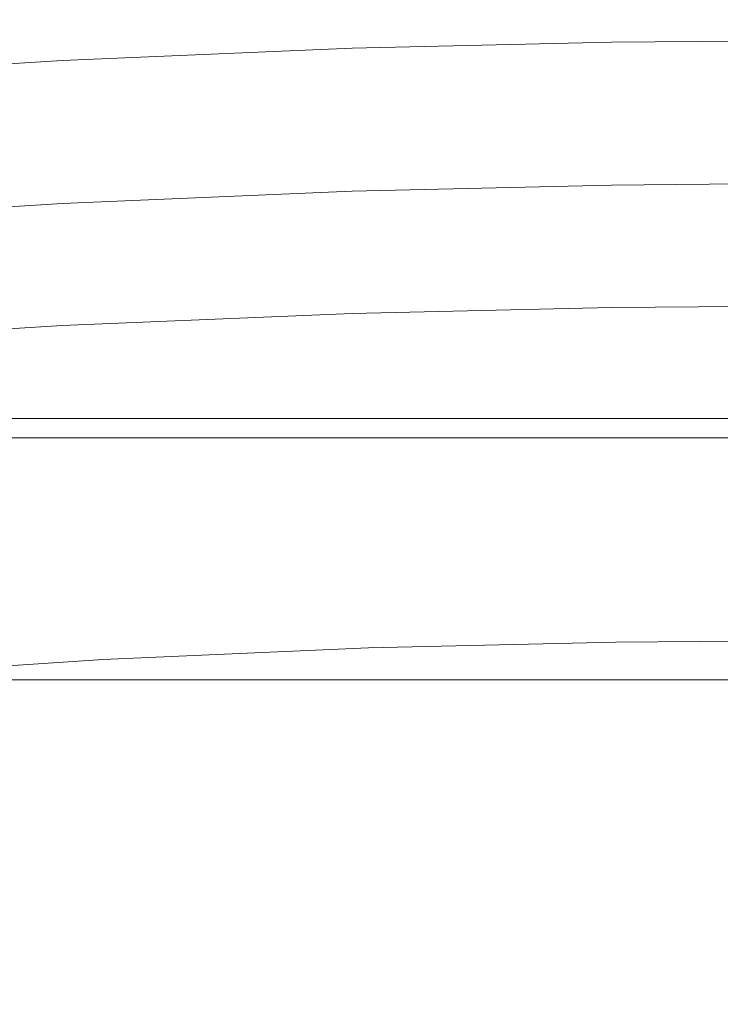
# Model space of a CAD drawing. Extents: x -5 to 305, y -480 to 0.
# Drawn here: x 210 to 223, y -19 to 0 of the extents above; entities that cross this region are included whole.
import ezdxf

# ---------------------------------------------------------------- set-up
doc = ezdxf.new("R2010")
doc.units = 0
doc.header["$LTSCALE"] = 500
doc.header["$MEASUREMENT"] = 0
doc.layers.add('PEKA_CARGO_METAL', color=7, linetype='Continuous')
doc.layers.add('PEKA_CARGO_TWORZYWO', color=7, linetype='Continuous')

msp = doc.modelspace()

# ---------------------------------------------------------------- linework, layer by layer
at = {"layer": 'PEKA_CARGO_METAL', "lineweight": 0}
for points, invisible_edges in [([(71, -7.5, 6), (71, -7.5, 24), (249, -7.5, 24), (249, -7.5, 6)], 15), ([(249, -7.634, 5.501), (71, -7.634, 5.501), (71, -7.5, 6), (249, -7.5, 6)], 15), ([(71, -7.634, 24.499), (249, -7.634, 24.499), (249, -7.5, 24), (71, -7.5, 24)], 15), ([(249, -8.001, 5.134), (71, -8.001, 5.134), (71, -7.634, 5.501), (249, -7.634, 5.501)], 11), ([(71, -8.001, 24.866), (249, -8.001, 24.866), (249, -7.634, 24.499), (71, -7.634, 24.499)], 15), ([(249, -8.5, 5), (71, -8.5, 5), (71, -8.001, 5.134), (249, -8.001, 5.134)], 15), ([(71, -8.5, 25), (249, -8.5, 25), (249, -8.001, 24.866), (71, -8.001, 24.866)], 11), ([(249, -8.5, 25), (71, -8.5, 25), (71, -471.5, 25), (249, -471.5, 25)], 15), ([(249, -471.5, 5), (71, -471.5, 5), (71, -8.5, 5), (249, -8.5, 5)], 15), ([(201, -12.5, 1), (201, -12.5, 4), (234, -12.5, 4), (234, -12.5, 1)], 15), ([(234, -12.634, 0.501), (201, -12.634, 0.501), (201, -12.5, 1), (234, -12.5, 1)], 15), ([(201, -12.634, 4.499), (234, -12.634, 4.499), (234, -12.5, 4), (201, -12.5, 4)], 15), ([(234, -13.001, 0.134), (201, -13.001, 0.134), (201, -12.634, 0.501), (234, -12.634, 0.501)], 11), ([(201, -13.001, 4.866), (234, -13.001, 4.866), (234, -12.634, 4.499), (201, -12.634, 4.499)], 11), ([(234, -13.5), (201, -13.5), (201, -13.001, 0.134), (234, -13.001, 0.134)], 15), ([(201, -13.5, 5), (234, -13.5, 5), (234, -13.001, 4.866), (201, -13.001, 4.866)], 15), ([(234, -13.5, 5), (201, -13.5, 5), (201, -466.5, 5), (234, -466.5, 5)], 15), ([(201, -13.5), (234, -13.5), (234, -466.5), (201, -466.5)], 15)]:
    msp.add_3dface(points, dxfattribs=dict(at, invisible_edges=invisible_edges))
at = {"layer": 'PEKA_CARGO_TWORZYWO', "lineweight": 0}
for points, invisible_edges in [([(216.094, -0.234, 130.234), (210.547, -0.469, 130.234), (210.547, -0.391, 138.437), (216.094, -0.156, 138.437)], 15), ([(216.094, -0.156, 138.437), (210.547, -0.391, 138.437), (210.547, -0.391, 144.531), (216.094, -0.156, 144.531)], 15), ([(216.094, -0.195, 150.664), (216.094, -0.156, 148.437), (210.547, -0.391, 148.437), (210.547, -0.43, 150.664)], 15), ([(216.094, -0.156, 148.437), (216.094, -0.156, 144.531), (210.547, -0.391, 144.531), (210.547, -0.391, 148.437)], 15), ([(216.094, -0.234, 457.734), (210.547, -0.469, 457.734), (210.547, -0.391, 465.938), (216.094, -0.156, 465.937)], 15), ([(216.094, -0.156, 465.937), (210.547, -0.391, 465.938), (210.547, -0.391, 472.031), (216.094, -0.156, 472.031)], 15), ([(216.094, -0.195, 478.164), (216.094, -0.156, 475.938), (210.547, -0.391, 475.938), (210.547, -0.43, 478.164)], 15), ([(216.094, -0.156, 475.938), (216.094, -0.156, 472.031), (210.547, -0.391, 472.031), (210.547, -0.391, 475.938)], 15), ([(221.055, -0.117, 130.234), (216.094, -0.234, 130.234), (216.094, -0.156, 138.437), (221.055, -0.039, 138.437)], 15), ([(221.055, -0.039, 138.437), (216.094, -0.156, 138.437), (216.094, -0.156, 144.531), (221.055, -0.039, 144.531)], 15), ([(221.055, -0.078, 150.664), (221.055, -0.039, 148.437), (216.094, -0.156, 148.437), (216.094, -0.195, 150.664)], 15), ([(221.055, -0.039, 148.437), (221.055, -0.039, 144.531), (216.094, -0.156, 144.531), (216.094, -0.156, 148.437)], 15), ([(221.055, -0.117, 457.734), (216.094, -0.234, 457.734), (216.094, -0.156, 465.937), (221.055, -0.039, 465.937)], 15), ([(221.055, -0.039, 465.937), (216.094, -0.156, 465.937), (216.094, -0.156, 472.031), (221.055, -0.039, 472.031)], 15), ([(221.055, -0.078, 478.164), (221.055, -0.039, 475.938), (216.094, -0.156, 475.938), (216.094, -0.195, 478.164)], 15), ([(221.055, -0.039, 475.938), (221.055, -0.039, 472.031), (216.094, -0.156, 472.031), (216.094, -0.156, 475.938)], 15), ([(221.055, -0.078, 150.664), (216.094, -0.195, 150.664), (216.094, -0.313, 151.719), (221.055, -0.195, 151.719)], 15), ([(221.055, -0.078, 478.164), (216.094, -0.195, 478.164), (216.094, -0.313, 479.219), (221.055, -0.195, 479.219)], 15), ([(221.055, -0.117, 130.234), (221.055, -0.352, 120), (216.094, -0.469, 120), (216.094, -0.234, 130.234)], 15), ([(221.055, -0.117, 457.734), (221.055, -0.352, 447.5), (216.094, -0.469, 447.5), (216.094, -0.234, 457.734)], 15), ([(221.055, -0.117, 130.234), (221.055, -0.039, 138.437), (225.625, 0, 138.437), (225.625, -0.078, 130.234)], 15), ([(221.055, -0.039, 138.437), (221.055, -0.039, 144.531), (225.625, 0, 144.531), (225.625, 0, 138.437)], 15), ([(221.055, -0.078, 150.664), (225.625, -0.039, 150.664), (225.625, 0, 148.437), (221.055, -0.039, 148.437)], 15), ([(221.055, -0.039, 148.437), (225.625, 0, 148.437), (225.625, 0, 144.531), (221.055, -0.039, 144.531)], 15), ([(221.055, -0.117, 457.734), (221.055, -0.039, 465.937), (225.625, 0, 465.937), (225.625, -0.078, 457.734)], 15), ([(221.055, -0.039, 465.937), (221.055, -0.039, 472.031), (225.625, 0, 472.031), (225.625, 0, 465.937)], 15), ([(221.055, -0.078, 478.164), (225.625, -0.039, 478.164), (225.625, 0, 475.938), (221.055, -0.039, 475.938)], 15), ([(221.055, -0.039, 475.938), (225.625, 0, 475.938), (225.625, 0, 472.031), (221.055, -0.039, 472.031)], 15), ([(221.055, -0.078, 150.664), (221.055, -0.195, 151.719), (225.625, -0.156, 151.719), (225.625, -0.039, 150.664)], 15), ([(221.055, -0.078, 478.164), (221.055, -0.195, 479.219), (225.625, -0.156, 479.219), (225.625, -0.039, 478.164)], 15), ([(221.055, -0.117, 130.234), (225.625, -0.078, 130.234), (225.625, -0.313, 120), (221.055, -0.352, 120)], 15), ([(221.055, -0.117, 457.734), (225.625, -0.078, 457.734), (225.625, -0.313, 447.5), (221.055, -0.352, 447.5)], 15), ([(221.055, -0.195, 151.719), (221.055, -0.43, 152.109), (225.625, -0.391, 152.109), (225.625, -0.156, 151.719)], 15), ([(221.055, -0.195, 479.219), (221.055, -0.43, 479.609), (225.625, -0.391, 479.609), (225.625, -0.156, 479.219)], 15), ([(216.094, -0.195, 150.664), (210.547, -0.43, 150.664), (210.547, -0.547, 151.719), (216.094, -0.313, 151.719)], 15), ([(216.094, -0.195, 478.164), (210.547, -0.43, 478.164), (210.547, -0.547, 479.219), (216.094, -0.313, 479.219)], 15), ([(216.094, -0.234, 130.234), (216.094, -0.469, 120), (210.547, -0.703, 120), (210.547, -0.469, 130.234)], 15), ([(216.094, -0.234, 457.734), (216.094, -0.469, 447.5), (210.547, -0.703, 447.5), (210.547, -0.469, 457.734)], 15), ([(216.094, -0.313, 151.719), (210.547, -0.547, 151.719), (210.547, -0.781, 152.109), (216.094, -0.547, 152.109)], 15), ([(216.094, -0.313, 479.219), (210.547, -0.547, 479.219), (210.547, -0.781, 479.609), (216.094, -0.547, 479.609)], 15), ([(221.055, -0.195, 151.719), (216.094, -0.313, 151.719), (216.094, -0.547, 152.109), (221.055, -0.43, 152.109)], 15), ([(221.055, -0.195, 479.219), (216.094, -0.313, 479.219), (216.094, -0.547, 479.609), (221.055, -0.43, 479.609)], 15), ([(221.055, -0.352, 120), (221.055, -0.82, 107.812), (216.094, -0.938, 107.812), (216.094, -0.469, 120)], 15), ([(221.055, -0.352, 447.5), (221.055, -0.82, 435.312), (216.094, -0.938, 435.312), (216.094, -0.469, 447.5)], 15), ([(221.055, -0.352, 120), (225.625, -0.313, 120), (225.625, -0.781, 107.812), (221.055, -0.82, 107.812)], 15), ([(221.055, -0.352, 447.5), (225.625, -0.313, 447.5), (225.625, -0.781, 435.312), (221.055, -0.82, 435.312)], 15), ([(204.219, -0.82, 150.664), (210.547, -0.43, 150.664), (210.547, -0.391, 148.437), (204.219, -0.781, 148.437)], 15), ([(204.219, -0.781, 148.437), (210.547, -0.391, 148.437), (210.547, -0.391, 144.531), (204.219, -0.781, 144.531)], 15), ([(204.219, -0.859, 130.234), (204.219, -0.781, 138.437), (210.547, -0.391, 138.437), (210.547, -0.469, 130.234)], 15), ([(204.219, -0.781, 138.437), (204.219, -0.781, 144.531), (210.547, -0.391, 144.531), (210.547, -0.391, 138.437)], 15), ([(204.219, -0.82, 478.164), (210.547, -0.43, 478.164), (210.547, -0.391, 475.938), (204.219, -0.781, 475.938)], 15), ([(204.219, -0.781, 475.938), (210.547, -0.391, 475.938), (210.547, -0.391, 472.031), (204.219, -0.781, 472.031)], 15), ([(204.219, -0.859, 457.734), (204.219, -0.781, 465.937), (210.547, -0.391, 465.938), (210.547, -0.469, 457.734)], 15), ([(204.219, -0.781, 465.937), (204.219, -0.781, 472.031), (210.547, -0.391, 472.031), (210.547, -0.391, 465.938)], 15), ([(204.219, -0.82, 150.664), (204.219, -0.938, 151.719), (210.547, -0.547, 151.719), (210.547, -0.43, 150.664)], 15), ([(204.219, -0.82, 478.164), (204.219, -0.938, 479.219), (210.547, -0.547, 479.219), (210.547, -0.43, 478.164)], 15), ([(204.219, -0.859, 130.234), (210.547, -0.469, 130.234), (210.547, -0.703, 120), (204.219, -1.094, 120)], 15), ([(204.219, -0.859, 457.734), (210.547, -0.469, 457.734), (210.547, -0.703, 447.5), (204.219, -1.094, 447.5)], 15), ([(204.219, -0.938, 151.719), (204.219, -1.172, 152.109), (210.547, -0.781, 152.109), (210.547, -0.547, 151.719)], 15), ([(204.219, -0.938, 479.219), (204.219, -1.172, 479.609), (210.547, -0.781, 479.609), (210.547, -0.547, 479.219)], 15), ([(216.094, -0.469, 120), (216.094, -0.938, 107.812), (210.547, -1.172, 107.812), (210.547, -0.703, 120)], 15), ([(216.094, -0.469, 447.5), (216.094, -0.938, 435.312), (210.547, -1.172, 435.312), (210.547, -0.703, 447.5)], 15), ([(216.094, -0.938, 152.344), (216.094, -0.547, 152.109), (210.547, -0.781, 152.109), (210.547, -1.172, 152.344)], 13), ([(216.094, -0.938, 479.844), (216.094, -0.547, 479.609), (210.547, -0.781, 479.609), (210.547, -1.172, 479.844)], 13), ([(221.055, -0.82, 152.344), (221.055, -0.43, 152.109), (216.094, -0.547, 152.109), (216.094, -0.938, 152.344)], 13), ([(221.055, -0.82, 479.844), (221.055, -0.43, 479.609), (216.094, -0.547, 479.609), (216.094, -0.938, 479.844)], 13), ([(221.055, -0.82, 152.344), (225.625, -0.781, 152.344), (225.625, -0.391, 152.109), (221.055, -0.43, 152.109)], 11), ([(221.055, -0.82, 479.844), (225.625, -0.781, 479.844), (225.625, -0.391, 479.609), (221.055, -0.43, 479.609)], 11), ([(204.219, -1.094, 120), (210.547, -0.703, 120), (210.547, -1.172, 107.812), (204.219, -1.563, 107.812)], 15), ([(204.219, -1.094, 447.5), (210.547, -0.703, 447.5), (210.547, -1.172, 435.312), (204.219, -1.563, 435.312)], 15), ([(204.219, -1.563, 152.344), (210.547, -1.172, 152.344), (210.547, -0.781, 152.109), (204.219, -1.172, 152.109)], 11), ([(204.219, -1.563, 479.844), (210.547, -1.172, 479.844), (210.547, -0.781, 479.609), (204.219, -1.172, 479.609)], 11), ([(216.094, -1.445, 152.461), (216.094, -0.938, 152.344), (210.547, -1.172, 152.344), (210.547, -1.68, 152.461)], 15), ([(216.094, -1.719, 93.75), (210.547, -1.953, 93.75), (210.547, -1.172, 107.812), (216.094, -0.938, 107.812)], 15), ([(216.094, -1.445, 479.961), (216.094, -0.938, 479.844), (210.547, -1.172, 479.844), (210.547, -1.68, 479.961)], 15), ([(216.094, -1.719, 421.25), (210.547, -1.953, 421.25), (210.547, -1.172, 435.312), (216.094, -0.938, 435.312)], 15), ([(221.055, -1.328, 152.461), (221.055, -0.82, 152.344), (216.094, -0.938, 152.344), (216.094, -1.445, 152.461)], 15), ([(221.055, -1.602, 93.75), (216.094, -1.719, 93.75), (216.094, -0.938, 107.812), (221.055, -0.82, 107.812)], 15), ([(221.055, -1.328, 479.961), (221.055, -0.82, 479.844), (216.094, -0.938, 479.844), (216.094, -1.445, 479.961)], 15), ([(221.055, -1.602, 421.25), (216.094, -1.719, 421.25), (216.094, -0.938, 435.312), (221.055, -0.82, 435.312)], 15), ([(221.055, -1.328, 152.461), (225.625, -1.289, 152.461), (225.625, -0.781, 152.344), (221.055, -0.82, 152.344)], 15), ([(221.055, -1.602, 93.75), (221.055, -0.82, 107.812), (225.625, -0.781, 107.812), (225.625, -1.563, 93.75)], 15), ([(221.055, -1.328, 479.961), (225.625, -1.289, 479.961), (225.625, -0.781, 479.844), (221.055, -0.82, 479.844)], 15), ([(221.055, -1.602, 421.25), (221.055, -0.82, 435.312), (225.625, -0.781, 435.312), (225.625, -1.563, 421.25)], 15), ([(204.219, -2.07, 152.461), (210.547, -1.68, 152.461), (210.547, -1.172, 152.344), (204.219, -1.563, 152.344)], 15), ([(204.219, -2.344, 93.75), (204.219, -1.563, 107.812), (210.547, -1.172, 107.812), (210.547, -1.953, 93.75)], 15), ([(204.219, -2.07, 479.961), (210.547, -1.68, 479.961), (210.547, -1.172, 479.844), (204.219, -1.563, 479.844)], 15), ([(204.219, -2.344, 421.25), (204.219, -1.563, 435.312), (210.547, -1.172, 435.312), (210.547, -1.953, 421.25)], 15), ([(221.055, -1.328, 152.461), (221.055, -1.914, 152.5), (225.625, -1.875, 152.5), (225.625, -1.289, 152.461)], 15), ([(221.055, -1.328, 479.961), (221.055, -1.914, 480), (225.625, -1.875, 480), (225.625, -1.289, 479.961)], 15), ([(216.094, -1.445, 152.461), (210.547, -1.68, 152.461), (210.547, -2.266, 152.5), (216.094, -2.031, 152.5)], 15), ([(216.094, -1.445, 479.961), (210.547, -1.68, 479.961), (210.547, -2.266, 480), (216.094, -2.031, 480)], 15), ([(221.055, -1.328, 152.461), (216.094, -1.445, 152.461), (216.094, -2.031, 152.5), (221.055, -1.914, 152.5)], 15), ([(221.055, -1.328, 479.961), (216.094, -1.445, 479.961), (216.094, -2.031, 480), (221.055, -1.914, 480)], 15), ([(204.219, -2.07, 152.461), (204.219, -2.656, 152.5), (210.547, -2.266, 152.5), (210.547, -1.68, 152.461)], 15), ([(204.219, -2.07, 479.961), (204.219, -2.656, 480), (210.547, -2.266, 480), (210.547, -1.68, 479.961)], 15), ([(221.055, -2.539, 79.297), (216.094, -2.656, 79.297), (216.094, -1.719, 93.75), (221.055, -1.602, 93.75)], 15), ([(221.055, -2.539, 406.797), (216.094, -2.656, 406.797), (216.094, -1.719, 421.25), (221.055, -1.602, 421.25)], 15), ([(221.055, -2.539, 79.297), (221.055, -1.602, 93.75), (225.625, -1.563, 93.75), (225.625, -2.5, 79.297)], 15), ([(221.055, -2.539, 406.797), (221.055, -1.602, 421.25), (225.625, -1.563, 421.25), (225.625, -2.5, 406.797)], 15), ([(216.094, -2.656, 79.297), (210.547, -2.891, 79.297), (210.547, -1.953, 93.75), (216.094, -1.719, 93.75)], 15), ([(216.094, -2.656, 406.797), (210.547, -2.891, 406.797), (210.547, -1.953, 421.25), (216.094, -1.719, 421.25)], 15), ([(221.055, -1.914, 152.5), (221.055, -2.539, 152.5), (225.625, -2.5, 152.5), (225.625, -1.875, 152.5)], 15), ([(221.055, -1.914, 480), (221.055, -2.539, 480), (225.625, -2.5, 480), (225.625, -1.875, 480)], 15), ([(204.219, -3.281, 79.297), (204.219, -2.344, 93.75), (210.547, -1.953, 93.75), (210.547, -2.891, 79.297)], 15), ([(204.219, -3.281, 406.797), (204.219, -2.344, 421.25), (210.547, -1.953, 421.25), (210.547, -2.891, 406.797)], 15), ([(216.094, -2.031, 152.5), (210.547, -2.266, 152.5), (210.547, -2.891, 152.5), (216.094, -2.656, 152.5)], 15), ([(216.094, -2.031, 480), (210.547, -2.266, 480), (210.547, -2.891, 480), (216.094, -2.656, 480)], 15), ([(221.055, -1.914, 152.5), (216.094, -2.031, 152.5), (216.094, -2.656, 152.5), (221.055, -2.539, 152.5)], 15), ([(221.055, -1.914, 480), (216.094, -2.031, 480), (216.094, -2.656, 480), (221.055, -2.539, 480)], 15), ([(204.219, -2.656, 152.5), (204.219, -3.281, 152.5), (210.547, -2.891, 152.5), (210.547, -2.266, 152.5)], 15), ([(204.219, -2.656, 480), (204.219, -3.281, 480), (210.547, -2.891, 480), (210.547, -2.266, 480)], 15), ([(221.055, -2.539, 79.297), (221.055, -3.477, 65.937), (216.094, -3.594, 65.937), (216.094, -2.656, 79.297)], 15), ([(221.055, -3.164, 152.5), (221.055, -2.539, 152.5), (216.094, -2.656, 152.5), (216.094, -3.281, 152.5)], 15), ([(221.055, -2.539, 406.797), (221.055, -3.477, 393.437), (216.094, -3.594, 393.438), (216.094, -2.656, 406.797)], 15), ([(221.055, -3.164, 480), (221.055, -2.539, 480), (216.094, -2.656, 480), (216.094, -3.281, 480)], 15), ([(221.055, -2.539, 79.297), (225.625, -2.5, 79.297), (225.625, -3.438, 65.937), (221.055, -3.477, 65.937)], 15), ([(221.055, -3.164, 152.5), (225.625, -3.125, 152.5), (225.625, -2.5, 152.5), (221.055, -2.539, 152.5)], 15), ([(221.055, -2.539, 406.797), (225.625, -2.5, 406.797), (225.625, -3.438, 393.437), (221.055, -3.477, 393.437)], 15), ([(221.055, -3.164, 480), (225.625, -3.125, 480), (225.625, -2.5, 480), (221.055, -2.539, 480)], 15), ([(216.094, -2.656, 79.297), (216.094, -3.594, 65.937), (210.547, -3.828, 65.937), (210.547, -2.891, 79.297)], 15), ([(216.094, -3.281, 152.5), (216.094, -2.656, 152.5), (210.547, -2.891, 152.5), (210.547, -3.516, 152.5)], 15), ([(216.094, -2.656, 406.797), (216.094, -3.594, 393.438), (210.547, -3.828, 393.438), (210.547, -2.891, 406.797)], 15), ([(216.094, -3.281, 480), (216.094, -2.656, 480), (210.547, -2.891, 480), (210.547, -3.516, 480)], 15), ([(204.219, -3.281, 79.297), (210.547, -2.891, 79.297), (210.547, -3.828, 65.937), (204.219, -4.219, 65.937)], 15), ([(204.219, -3.906, 152.5), (210.547, -3.516, 152.5), (210.547, -2.891, 152.5), (204.219, -3.281, 152.5)], 15), ([(204.219, -3.281, 406.797), (210.547, -2.891, 406.797), (210.547, -3.828, 393.438), (204.219, -4.219, 393.437)], 15), ([(204.219, -3.906, 480), (210.547, -3.516, 480), (210.547, -2.891, 480), (204.219, -3.281, 480)], 15), ([(221.056, -3.828, 150.859), (221.055, -3.164, 152.5), (216.094, -3.281, 152.5), (216.099, -3.945, 150.859)], 13), ([(221.056, -3.828, 478.359), (221.055, -3.164, 480), (216.094, -3.281, 480), (216.099, -3.945, 478.359)], 13), ([(221.056, -3.828, 150.859), (225.625, -3.789, 150.859), (225.625, -3.125, 152.5), (221.055, -3.164, 152.5)], 11), ([(221.056, -3.828, 478.359), (225.625, -3.789, 478.359), (225.625, -3.125, 480), (221.055, -3.164, 480)], 11), ([(216.099, -3.945, 150.859), (216.094, -3.281, 152.5), (210.547, -3.516, 152.5), (210.559, -4.18, 150.859)], 13), ([(216.099, -3.945, 478.359), (216.094, -3.281, 480), (210.547, -3.516, 480), (210.559, -4.18, 478.359)], 13), ([(204.243, -4.57, 150.859), (210.559, -4.18, 150.859), (210.547, -3.516, 152.5), (204.219, -3.906, 152.5)], 11), ([(204.243, -4.57, 478.359), (210.559, -4.18, 478.359), (210.547, -3.516, 480), (204.219, -3.906, 480)], 11), ([(221.055, -3.477, 65.937), (221.055, -4.258, 55.156), (216.094, -4.375, 55.156), (216.094, -3.594, 65.937)], 15), ([(221.055, -3.477, 393.437), (221.055, -4.258, 382.656), (216.094, -4.375, 382.656), (216.094, -3.594, 393.438)], 15), ([(221.055, -3.477, 65.937), (225.625, -3.438, 65.937), (225.625, -4.219, 55.156), (221.055, -4.258, 55.156)], 15), ([(221.055, -3.477, 393.437), (225.625, -3.438, 393.437), (225.625, -4.219, 382.656), (221.055, -4.258, 382.656)], 15), ([(216.094, -3.594, 65.937), (216.094, -4.375, 55.156), (210.547, -4.609, 55.156), (210.547, -3.828, 65.937)], 15), ([(216.094, -3.594, 393.438), (216.094, -4.375, 382.656), (210.547, -4.609, 382.656), (210.547, -3.828, 393.438)], 15), ([(204.219, -4.219, 65.937), (210.547, -3.828, 65.937), (210.547, -4.609, 55.156), (204.219, -5, 55.156)], 15), ([(204.219, -4.219, 393.437), (210.547, -3.828, 393.438), (210.547, -4.609, 382.656), (204.219, -5, 382.656)], 15), ([(216.099, -3.945, 150.859), (210.559, -4.18, 150.859), (210.596, -4.922, 145.937), (216.113, -4.688, 145.937)], 15), ([(216.099, -3.945, 478.359), (210.559, -4.18, 478.359), (210.596, -4.922, 473.438), (216.113, -4.688, 473.438)], 15), ([(221.056, -3.828, 150.859), (216.099, -3.945, 150.859), (216.113, -4.688, 145.937), (221.06, -4.57, 145.937)], 15), ([(221.056, -3.828, 478.359), (216.099, -3.945, 478.359), (216.113, -4.688, 473.438), (221.06, -4.57, 473.438)], 15), ([(221.056, -3.828, 150.859), (221.06, -4.57, 145.937), (225.625, -4.531, 145.937), (225.625, -3.789, 150.859)], 15), ([(221.056, -3.828, 478.359), (221.06, -4.57, 473.438), (225.625, -4.531, 473.438), (225.625, -3.789, 478.359)], 15), ([(204.243, -4.57, 150.859), (204.316, -5.313, 145.937), (210.596, -4.922, 145.937), (210.559, -4.18, 150.859)], 15), ([(204.243, -4.57, 478.359), (204.316, -5.313, 473.438), (210.596, -4.922, 473.438), (210.559, -4.18, 478.359)], 15), ([(221.055, -4.727, 48.437), (216.094, -4.844, 48.438), (216.094, -4.375, 55.156), (221.055, -4.258, 55.156)], 15), ([(221.055, -4.727, 375.938), (216.094, -4.844, 375.938), (216.094, -4.375, 382.656), (221.055, -4.258, 382.656)], 15), ([(221.055, -4.727, 48.437), (221.055, -4.258, 55.156), (225.625, -4.219, 55.156), (225.625, -4.688, 48.437)], 15), ([(221.055, -4.727, 375.938), (221.055, -4.258, 382.656), (225.625, -4.219, 382.656), (225.625, -4.688, 375.938)], 15), ([(216.094, -4.844, 48.438), (210.547, -5.078, 48.438), (210.547, -4.609, 55.156), (216.094, -4.375, 55.156)], 15), ([(216.094, -4.844, 375.938), (210.547, -5.078, 375.938), (210.547, -4.609, 382.656), (216.094, -4.375, 382.656)], 15), ([(204.219, -5.469, 48.437), (204.219, -5, 55.156), (210.547, -4.609, 55.156), (210.547, -5.078, 48.438)], 15), ([(204.219, -5.469, 375.938), (204.219, -5, 382.656), (210.547, -4.609, 382.656), (210.547, -5.078, 375.938)], 15), ([(216.113, -4.688, 145.937), (210.596, -4.922, 145.937), (210.669, -5.781, 136.094), (216.143, -5.547, 136.094)], 15), ([(216.113, -4.688, 473.438), (210.596, -4.922, 473.438), (210.669, -5.781, 463.594), (216.143, -5.547, 463.594)], 15), ([(221.06, -4.57, 145.937), (216.113, -4.688, 145.937), (216.143, -5.547, 136.094), (221.067, -5.43, 136.094)], 15), ([(221.06, -4.57, 473.438), (216.113, -4.688, 473.438), (216.143, -5.547, 463.594), (221.067, -5.43, 463.594)], 15), ([(221.055, -5.507, 44.805), (221.055, -4.727, 48.437), (225.625, -4.688, 48.437), (225.625, -5.469, 44.805)], 15), ([(221.055, -5.507, 372.305), (221.055, -4.727, 375.938), (225.625, -4.688, 375.938), (225.625, -5.469, 372.305)], 15), ([(221.06, -4.57, 145.937), (221.067, -5.43, 136.094), (225.625, -5.391, 136.094), (225.625, -4.531, 145.937)], 15), ([(221.06, -4.57, 473.438), (221.067, -5.43, 463.594), (225.625, -5.391, 463.594), (225.625, -4.531, 473.438)], 15), ([(216.094, -5.623, 44.805), (210.547, -5.853, 44.805), (210.547, -5.078, 48.438), (216.094, -4.844, 48.438)], 15), ([(216.094, -5.623, 372.305), (210.547, -5.853, 372.305), (210.547, -5.078, 375.938), (216.094, -4.844, 375.938)], 15), ([(221.055, -5.507, 44.805), (216.094, -5.623, 44.805), (216.094, -4.844, 48.438), (221.055, -4.727, 48.437)], 15), ([(221.055, -5.507, 372.305), (216.094, -5.623, 372.305), (216.094, -4.844, 375.938), (221.055, -4.727, 375.938)], 15), ([(204.219, -6.238, 44.805), (204.219, -5.469, 48.437), (210.547, -5.078, 48.438), (210.547, -5.853, 44.805)], 15), ([(204.219, -6.238, 372.305), (204.219, -5.469, 375.938), (210.547, -5.078, 375.938), (210.547, -5.853, 372.305)], 15), ([(204.316, -5.313, 145.937), (204.463, -6.172, 136.094), (210.669, -5.781, 136.094), (210.596, -4.922, 145.937)], 15), ([(204.316, -5.313, 473.438), (204.463, -6.172, 463.594), (210.669, -5.781, 463.594), (210.596, -4.922, 473.438)], 15), ([(221.079, -6.445, 119.687), (221.067, -5.43, 136.094), (216.143, -5.547, 136.094), (216.191, -6.563, 119.687)], 15), ([(221.079, -6.445, 447.188), (221.067, -5.43, 463.594), (216.143, -5.547, 463.594), (216.191, -6.563, 447.188)], 15), ([(221.079, -6.445, 119.687), (225.625, -6.406, 119.687), (225.625, -5.391, 136.094), (221.067, -5.43, 136.094)], 15), ([(221.079, -6.445, 447.188), (225.625, -6.406, 447.188), (225.625, -5.391, 463.594), (221.067, -5.43, 463.594)], 15), ([(216.094, -5.623, 44.805), (216.094, -7.334, 43.281), (210.547, -7.554, 43.281), (210.547, -5.853, 44.805)], 7), ([(216.094, -5.623, 372.305), (216.094, -7.334, 370.781), (210.547, -7.554, 370.781), (210.547, -5.853, 372.305)], 7), ([(216.191, -6.563, 119.687), (216.143, -5.547, 136.094), (210.669, -5.781, 136.094), (210.791, -6.797, 119.687)], 15), ([(216.191, -6.563, 447.188), (216.143, -5.547, 463.594), (210.669, -5.781, 463.594), (210.791, -6.797, 447.188)], 15), ([(221.055, -5.507, 44.805), (221.055, -7.224, 43.281), (216.094, -7.334, 43.281), (216.094, -5.623, 44.805)], 7), ([(221.055, -5.507, 372.305), (221.055, -7.224, 370.781), (216.094, -7.334, 370.781), (216.094, -5.623, 372.305)], 7), ([(221.055, -5.507, 44.805), (225.625, -5.469, 44.805), (225.625, -7.188, 43.281), (221.055, -7.224, 43.281)], 14), ([(221.055, -5.507, 372.305), (225.625, -5.469, 372.305), (225.625, -7.188, 370.781), (221.055, -7.224, 370.781)], 14), ([(204.707, -7.188, 119.687), (210.791, -6.797, 119.687), (210.669, -5.781, 136.094), (204.463, -6.172, 136.094)], 15), ([(204.707, -7.188, 447.188), (210.791, -6.797, 447.188), (210.669, -5.781, 463.594), (204.463, -6.172, 463.594)], 15), ([(204.219, -6.238, 44.805), (210.547, -5.853, 44.805), (210.547, -7.554, 43.281), (204.219, -7.92, 43.281)], 14), ([(204.219, -6.238, 372.305), (210.547, -5.853, 372.305), (210.547, -7.554, 370.781), (204.219, -7.92, 370.781)], 14), ([(216.25, -7.617, 99.961), (216.191, -6.563, 119.687), (210.791, -6.797, 119.687), (210.938, -7.852, 99.961)], 15), ([(216.25, -7.617, 427.461), (216.191, -6.563, 447.188), (210.791, -6.797, 447.188), (210.938, -7.852, 427.461)], 15), ([(221.094, -7.5, 99.961), (221.079, -6.445, 119.687), (216.191, -6.563, 119.687), (216.25, -7.617, 99.961)], 15), ([(221.094, -7.5, 427.461), (221.079, -6.445, 447.188), (216.191, -6.563, 447.188), (216.25, -7.617, 427.461)], 15), ([(221.094, -7.5, 99.961), (225.625, -7.461, 99.961), (225.625, -6.406, 119.687), (221.079, -6.445, 119.687)], 15), ([(221.094, -7.5, 427.461), (225.625, -7.461, 427.461), (225.625, -6.406, 447.188), (221.079, -6.445, 447.188)], 15), ([(205, -8.242, 99.961), (210.938, -7.852, 99.961), (210.791, -6.797, 119.687), (204.707, -7.188, 119.687)], 15), ([(205, -8.242, 427.461), (210.938, -7.852, 427.461), (210.791, -6.797, 447.188), (204.707, -7.188, 447.188)], 15), ([(216.094, -7.334, 43.281), (216.094, -10.601, 42.891), (210.547, -10.798, 42.891), (210.547, -7.554, 43.281)], 15), ([(216.094, -7.334, 370.781), (216.094, -10.601, 370.391), (210.547, -10.798, 370.391), (210.547, -7.554, 370.781)], 15), ([(221.055, -7.224, 43.281), (221.055, -10.502, 42.891), (216.094, -10.601, 42.891), (216.094, -7.334, 43.281)], 15), ([(221.055, -7.224, 370.781), (221.055, -10.502, 370.391), (216.094, -10.601, 370.391), (216.094, -7.334, 370.781)], 15), ([(221.055, -7.224, 43.281), (225.625, -7.188, 43.281), (225.625, -10.469, 42.891), (221.055, -10.502, 42.891)], 15), ([(221.055, -7.224, 370.781), (225.625, -7.188, 370.781), (225.625, -10.469, 370.391), (221.055, -10.502, 370.391)], 15), ([(221.094, -7.5, 99.961), (216.25, -7.617, 99.961), (216.309, -8.594, 80.156), (221.108, -8.477, 80.156)], 15), ([(221.094, -7.5, 427.461), (216.25, -7.617, 427.461), (216.309, -8.594, 407.656), (221.108, -8.477, 407.656)], 15), ([(221.094, -7.5, 99.961), (221.108, -8.477, 80.156), (225.625, -8.438, 80.156), (225.625, -7.461, 99.961)], 15), ([(221.094, -7.5, 427.461), (221.108, -8.477, 407.656), (225.625, -8.438, 407.656), (225.625, -7.461, 427.461)], 15), ([(204.219, -7.92, 43.281), (210.547, -7.554, 43.281), (210.547, -10.798, 42.891), (204.219, -11.128, 42.891)], 15), ([(204.219, -7.92, 370.781), (210.547, -7.554, 370.781), (210.547, -10.798, 370.391), (204.219, -11.128, 370.391)], 15), ([(216.25, -7.617, 99.961), (210.938, -7.852, 99.961), (211.084, -8.828, 80.156), (216.309, -8.594, 80.156)], 15), ([(216.25, -7.617, 427.461), (210.938, -7.852, 427.461), (211.084, -8.828, 407.656), (216.309, -8.594, 407.656)], 15), ([(205, -8.242, 99.961), (205.293, -9.219, 80.156), (211.084, -8.828, 80.156), (210.938, -7.852, 99.961)], 15), ([(205, -8.242, 427.461), (205.293, -9.219, 407.656), (211.084, -8.828, 407.656), (210.938, -7.852, 427.461)], 15), ([(221.108, -8.477, 80.156), (216.309, -8.594, 80.156), (216.357, -9.375, 63.516), (221.121, -9.258, 63.516)], 15), ([(221.108, -8.477, 407.656), (216.309, -8.594, 407.656), (216.357, -9.375, 391.016), (221.121, -9.258, 391.016)], 15), ([(221.108, -8.477, 80.156), (221.121, -9.258, 63.516), (225.625, -9.219, 63.516), (225.625, -8.438, 80.156)], 15), ([(221.108, -8.477, 407.656), (221.121, -9.258, 391.016), (225.625, -9.219, 391.016), (225.625, -8.438, 407.656)], 15), ([(216.309, -8.594, 80.156), (211.084, -8.828, 80.156), (211.206, -9.609, 63.516), (216.357, -9.375, 63.516)], 15), ([(216.309, -8.594, 407.656), (211.084, -8.828, 407.656), (211.206, -9.609, 391.016), (216.357, -9.375, 391.016)], 15), ([(205.293, -9.219, 80.156), (205.537, -10, 63.516), (211.206, -9.609, 63.516), (211.084, -8.828, 80.156)], 15), ([(205.293, -9.219, 407.656), (205.537, -10, 391.016), (211.206, -9.609, 391.016), (211.084, -8.828, 407.656)], 15), ([(221.128, -9.727, 53.281), (225.625, -9.688, 53.281), (225.625, -9.219, 63.516), (221.121, -9.258, 63.516)], 15), ([(221.128, -9.727, 380.781), (225.625, -9.688, 380.781), (225.625, -9.219, 391.016), (221.121, -9.258, 391.016)], 15), ([(216.387, -9.844, 53.281), (216.357, -9.375, 63.516), (211.206, -9.609, 63.516), (211.279, -10.078, 53.281)], 15), ([(216.387, -9.844, 380.781), (216.357, -9.375, 391.016), (211.206, -9.609, 391.016), (211.279, -10.078, 380.781)], 15), ([(221.128, -9.727, 53.281), (221.121, -9.258, 63.516), (216.357, -9.375, 63.516), (216.387, -9.844, 53.281)], 15), ([(221.128, -9.727, 380.781), (221.121, -9.258, 391.016), (216.357, -9.375, 391.016), (216.387, -9.844, 380.781)], 15), ([(205.684, -10.469, 53.281), (211.279, -10.078, 53.281), (211.206, -9.609, 63.516), (205.537, -10, 63.516)], 15), ([(205.684, -10.469, 380.781), (211.279, -10.078, 380.781), (211.206, -9.609, 391.016), (205.537, -10, 391.016)], 15), ([(221.132, -10.429, 47.891), (221.128, -9.727, 53.281), (216.387, -9.844, 53.281), (216.401, -10.544, 47.891)], 15), ([(221.132, -10.429, 375.391), (221.128, -9.727, 380.781), (216.387, -9.844, 380.781), (216.401, -10.544, 375.391)], 15), ([(221.132, -10.429, 47.891), (225.625, -10.391, 47.891), (225.625, -9.688, 53.281), (221.128, -9.727, 53.281)], 15), ([(221.132, -10.429, 375.391), (225.625, -10.391, 375.391), (225.625, -9.688, 380.781), (221.128, -9.727, 380.781)], 15), ([(216.401, -10.544, 47.891), (216.387, -9.844, 53.281), (211.279, -10.078, 53.281), (211.316, -10.775, 47.891)], 15), ([(216.401, -10.544, 375.391), (216.387, -9.844, 380.781), (211.279, -10.078, 380.781), (211.316, -10.775, 375.391)], 15), ([(205.757, -11.16, 47.891), (211.316, -10.775, 47.891), (211.279, -10.078, 53.281), (205.684, -10.469, 53.281)], 15), ([(205.757, -11.16, 375.391), (211.316, -10.775, 375.391), (211.279, -10.078, 380.781), (205.684, -10.469, 380.781)], 15), ([(216.401, -10.544, 47.891), (211.316, -10.775, 47.891), (211.328, -12.241, 45.781), (216.406, -12.022, 45.781)], 11), ([(216.401, -10.544, 375.391), (211.316, -10.775, 375.391), (211.328, -12.241, 373.281), (216.406, -12.022, 373.281)], 11), ([(221.055, -15.964, 42.656), (216.094, -16.045, 42.656), (216.094, -10.601, 42.891), (221.055, -10.502, 42.891)], 15), ([(221.055, -15.964, 370.156), (216.094, -16.045, 370.156), (216.094, -10.601, 370.391), (221.055, -10.502, 370.391)], 15), ([(221.132, -10.429, 47.891), (216.401, -10.544, 47.891), (216.406, -12.022, 45.781), (221.133, -11.912, 45.781)], 11), ([(221.132, -10.429, 375.391), (216.401, -10.544, 375.391), (216.406, -12.022, 373.281), (221.133, -11.912, 373.281)], 11), ([(221.055, -15.964, 42.656), (221.055, -10.502, 42.891), (225.625, -10.469, 42.891), (225.625, -15.938, 42.656)], 15), ([(221.055, -15.964, 370.156), (221.055, -10.502, 370.391), (225.625, -10.469, 370.391), (225.625, -15.938, 370.156)], 15), ([(221.132, -10.429, 47.891), (221.133, -11.912, 45.781), (225.625, -11.875, 45.781), (225.625, -10.391, 47.891)], 13), ([(221.132, -10.429, 375.391), (221.133, -11.912, 373.281), (225.625, -11.875, 373.281), (225.625, -10.391, 375.391)], 13), ([(216.094, -16.045, 42.656), (210.547, -16.206, 42.656), (210.547, -10.798, 42.891), (216.094, -10.601, 42.891)], 15), ([(216.094, -16.045, 370.156), (210.547, -16.206, 370.156), (210.547, -10.798, 370.391), (216.094, -10.601, 370.391)], 15), ([(204.219, -16.475, 42.656), (204.219, -11.128, 42.891), (210.547, -10.798, 42.891), (210.547, -16.206, 42.656)], 15), ([(204.219, -16.475, 370.156), (204.219, -11.128, 370.391), (210.547, -10.798, 370.391), (210.547, -16.206, 370.156)], 15), ([(205.757, -11.16, 47.891), (205.781, -12.607, 45.781), (211.328, -12.241, 45.781), (211.316, -10.775, 47.891)], 13), ([(205.757, -11.16, 375.391), (205.781, -12.607, 373.281), (211.328, -12.241, 373.281), (211.316, -10.775, 375.391)], 13), ([(216.406, -12.022, 45.781), (211.328, -12.241, 45.781), (211.328, -15.017, 45.391), (216.406, -14.819, 45.391)], 15), ([(216.406, -12.022, 373.281), (211.328, -12.241, 373.281), (211.328, -15.017, 372.891), (216.406, -14.819, 372.891)], 15), ([(221.133, -11.912, 45.781), (216.406, -12.022, 45.781), (216.406, -14.819, 45.391), (221.133, -14.72, 45.391)], 15), ([(221.133, -11.912, 373.281), (216.406, -12.022, 373.281), (216.406, -14.819, 372.891), (221.133, -14.72, 372.891)], 15), ([(221.133, -11.912, 45.781), (221.133, -14.72, 45.391), (225.625, -14.688, 45.391), (225.625, -11.875, 45.781)], 15), ([(221.133, -11.912, 373.281), (221.133, -14.72, 372.891), (225.625, -14.688, 372.891), (225.625, -11.875, 373.281)], 15), ([(205.781, -12.607, 45.781), (205.781, -15.347, 45.391), (211.328, -15.017, 45.391), (211.328, -12.241, 45.781)], 15), ([(205.781, -12.607, 373.281), (205.781, -15.347, 372.891), (211.328, -15.017, 372.891), (211.328, -12.241, 373.281)], 15), ([(221.133, -19.402, 45.156), (225.625, -19.375, 45.156), (225.625, -14.688, 45.391), (221.133, -14.72, 45.391)], 15), ([(221.133, -19.402, 372.656), (225.625, -19.375, 372.656), (225.625, -14.688, 372.891), (221.133, -14.72, 372.891)], 15), ([(216.406, -19.482, 45.156), (216.406, -14.819, 45.391), (211.328, -15.017, 45.391), (211.328, -19.644, 45.156)], 15), ([(216.406, -19.482, 372.656), (216.406, -14.819, 372.891), (211.328, -15.017, 372.891), (211.328, -19.644, 372.656)], 15), ([(221.133, -19.402, 45.156), (221.133, -14.72, 45.391), (216.406, -14.819, 45.391), (216.406, -19.482, 45.156)], 15), ([(221.133, -19.402, 372.656), (221.133, -14.72, 372.891), (216.406, -14.819, 372.891), (216.406, -19.482, 372.656)], 15), ([(205.781, -19.912, 45.156), (211.328, -19.644, 45.156), (211.328, -15.017, 45.391), (205.781, -15.347, 45.391)], 15), ([(205.781, -19.912, 372.656), (211.328, -19.644, 372.656), (211.328, -15.017, 372.891), (205.781, -15.347, 372.891)], 15), ([(221.055, -25.645, 42.539), (216.094, -25.703, 42.539), (216.094, -16.045, 42.656), (221.055, -15.964, 42.656)], 15), ([(221.055, -25.645, 370.039), (216.094, -25.703, 370.039), (216.094, -16.045, 370.156), (221.055, -15.964, 370.156)], 15), ([(221.055, -25.645, 42.539), (221.055, -15.964, 42.656), (225.625, -15.938, 42.656), (225.625, -25.625, 42.539)], 15), ([(221.055, -25.645, 370.039), (221.055, -15.964, 370.156), (225.625, -15.938, 370.156), (225.625, -25.625, 370.039)], 15), ([(216.094, -25.703, 42.539), (210.547, -25.82, 42.539), (210.547, -16.206, 42.656), (216.094, -16.045, 42.656)], 15), ([(216.094, -25.703, 370.039), (210.547, -25.82, 370.039), (210.547, -16.206, 370.156), (216.094, -16.045, 370.156)], 15), ([(204.219, -26.016, 42.539), (204.219, -16.475, 42.656), (210.547, -16.206, 42.656), (210.547, -25.82, 42.539)], 15), ([(204.219, -26.016, 370.039), (204.219, -16.475, 370.156), (210.547, -16.206, 370.156), (210.547, -25.82, 370.039)], 15)]:
    msp.add_3dface(points, dxfattribs=dict(at, invisible_edges=invisible_edges))

doc.saveas('drawing.dxf')
